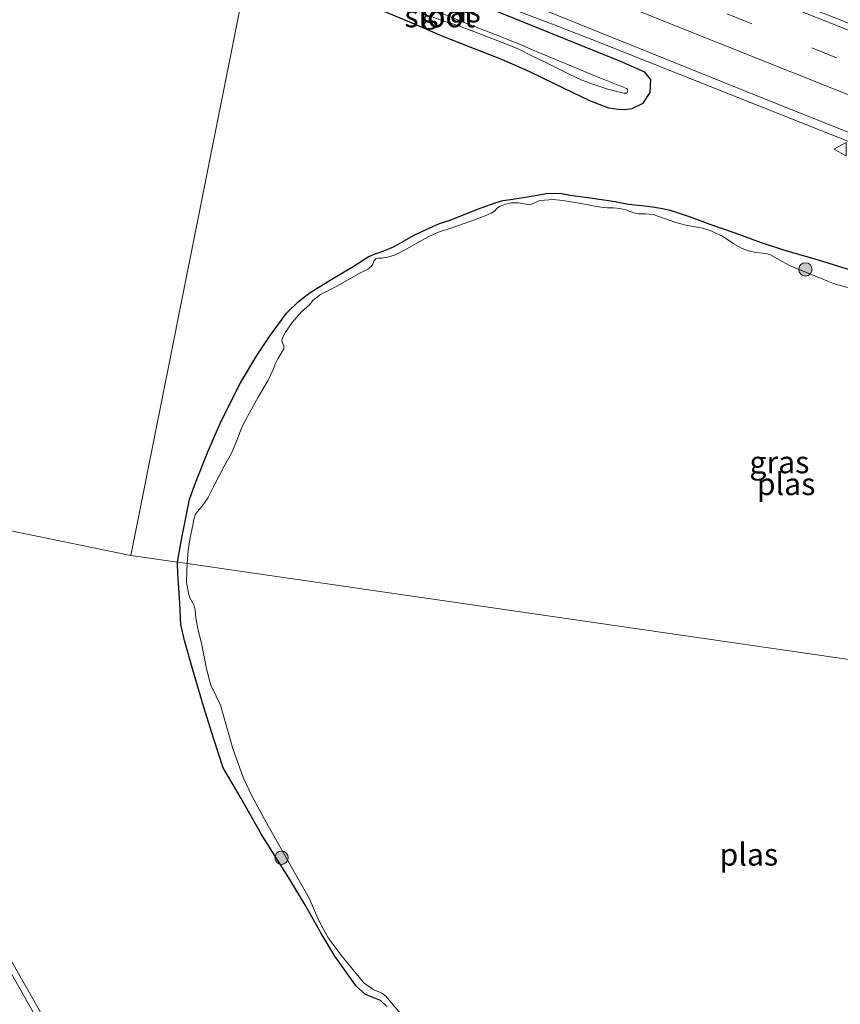
# Model space of a CAD drawing. Units: metres. Extents: x 130000 to 140010, y 449998 to 456253.
# Drawn here: x 133034 to 133126, y 453002 to 453113 of the extents above; entities that cross this region are included whole.
import ezdxf
from ezdxf.enums import TextEntityAlignment as Align

# ---------------------------------------------------------------- set-up
doc = ezdxf.new("R2010")
doc.units = ezdxf.units.M
doc.linetypes.add('VW-3-9_STREEP', pattern=[12, 3, -9])
doc.layers.get('0').update_dxf_attribs({"lineweight": 25})
for name, color, linetype, lineweight in [('B-ME-BV-GELEIDECONSTRUCTIE-GELEIDERAIL-L-B1', 213, 'BV-GELEIDERAIL', 18), ('B-ME-GR-BOOM-S-B1', 93, 'Continuous', 18), ('B-ME-GW-INSTEEKWATERGANG-L-B1', 10, 'Continuous', 25), ('B-ME-IE-GRASLAND-GV-B6', 93, 'Continuous', 18), ('B-ME-IE-HULPGEOMETRIE-L-B1', 53, 'Continuous', 18), ('B-ME-OG-WATER-GV-B6', 153, 'Continuous', 18), ('B-ME-VH-VERH_SOORT-BITUMEN-GV-B6', 8, 'IE-TERREINAFSCHEIDING-NATUURLIJK-HOUTWAL', 18), ('B-ME-VW-MARKERING-39STREEP-015-L-B1', 255, 'VW-3-9_STREEP', 18), ('B-ME-VW-MARKERING-STREEP-015-L-B1', 7, 'Continuous', 18), ('B-ME-VW-MEUBILAIR_WEGMEUBILAIR-VERKEERSBORD-S-B1', 8, 'Continuous', 18)]:
    doc.layers.add(name, color=color, linetype=linetype, lineweight=lineweight)
doc.styles.add('NLCS-ISO', font='NLCS-ISO.TTF')
doc.linetypes.add('BV-GELEIDERAIL', pattern='A,10,-3,[108,NLCS.SHX,S=1,R=0,X=0,Y=0],-3', length=16)
doc.linetypes.add('IE-TERREINAFSCHEIDING-NATUURLIJK-HOUTWAL', pattern='A,7,-1.5,[67,NLCS.SHX,S=0.75,R=45,X=0,Y=0],-1.5,7,-1.5,[70,NLCS.SHX,S=0.75,R=0,X=0,Y=0],-1.5', length=20)

# ---------------------------------------------------------------- blocks, each defined once
blk = doc.blocks.new('verkeersbord')
for p, q in [((0, 0.75), (-0.75, -0.625)), ((0.75, -0.625), (0, 0.75)), ((-0.75, -0.625), (0.75, -0.625))]:
    blk.add_line(p, q)
blk = doc.blocks.new('boom')
blk.add_hatch(color=256).paths.add_polyline_path([(-0.75, 0, 1), (0.75, 0, 1)])
blk.add_circle((0, 0), 0.75)

msp = doc.modelspace()

# ---------------------------------------------------------------- linework, layer by layer
at = {"layer": 'B-ME-BV-GELEIDECONSTRUCTIE-GELEIDERAIL-L-B1'}
msp.add_polyline3d([(133211.43, 453066.06, 2.04), (133206.77, 453067.65, 1.89), (133200.55, 453070, 1.83), (133191.84, 453073.28, 1.82), (133181.89, 453077.14, 1.81), (133166.99, 453082.98, 1.89), (133154.61, 453087.93, 1.89), (133141, 453093.4, 1.92), (133124.89, 453099.79, 1.88), (133113.76, 453104.22, 1.86), (133098.91, 453110.12, 1.86), (133093.91, 453112.05, 1.7), (133085.23, 453115.37, 1.39), (133076.15, 453118.75, 0.88)], dxfattribs=at)
at = {"layer": 'B-ME-GW-INSTEEKWATERGANG-L-B1'}
for points in [[(133059.58, 453119.91, 0.08), (133064.47, 453117.88, 0.08), (133067.85, 453116.47, 0.08), (133071.26, 453115.01, 0.03), (133073.78, 453113.98, 0.03), (133077.5, 453112.42, 0.07), (133081.14, 453110.84, 0.13), (133084.3, 453109.6, 0.2), (133087.86, 453108.21, 0.23), (133091.01, 453106.85, 0.25), (133093.8, 453105.49, 0.28), (133097.77, 453103.58, 0.33), (133099.94, 453102.74, 0.36), (133101.06, 453102.59, 0.35), (133101.75, 453102.57, 0.38), (133102.58, 453102.67, 0.42), (133103.85, 453103.26, 0.47), (133104.61, 453104.48, 0.57), (133104.71, 453105.92, 0.7), (133104.02, 453106.78, 0.84), (133101.19, 453107.99, 0.83), (133075.25, 453118.52, 0.78), (133060.53, 453124.67, 0.78)], [(133051.36, 453051.54, -0.3), (133051.83, 453054.29, -0.27), (133052.41, 453057.09, -0.3), (133052.7, 453058.6, -0.33), (133053.3, 453060.28, -0.32), (133054.78, 453063.98, -0.24), (133056.23, 453067.34, -0.26), (133058.44, 453071.74, -0.23), (133060.28, 453074.84, -0.25), (133061.73, 453076.99, -0.25), (133063.65, 453079.59, -0.24), (133064.99, 453080.93, -0.23), (133066.31, 453081.92, -0.25), (133068.95, 453083.54, -0.24), (133071.16, 453084.87, -0.19), (133072.84, 453085.94, -0.23), (133073.52, 453086.25, -0.25), (133074.09, 453086.44, -0.28), (133074.62, 453086.62, -0.31), (133075.69, 453087.06, -0.31), (133078.02, 453088.38, -0.29), (133079.38, 453089.02, -0.33), (133080.87, 453089.72, -0.33), (133082.09, 453090.1, -0.33), (133085.16, 453091.31, -0.25), (133087.15, 453092.05, -0.21), (133088, 453092.31, -0.2), (133088.88, 453092.43, -0.2), (133089.86, 453092.56, -0.2), (133091.9, 453092.91, -0.13), (133092.89, 453093.08, -0.14), (133093.86, 453093.13, -0.16), (133094.68, 453093.08, -0.19), (133095.61, 453092.89, -0.22), (133097.85, 453092.6, -0.23), (133100.66, 453092.19, -0.26), (133102.19, 453091.89, -0.26), (133103.66, 453091.73, -0.25), (133104.88, 453091.6, -0.22), (133106.01, 453091.39, -0.21), (133106.88, 453091.21, -0.21), (133109.03, 453090.49, -0.18), (133111.74, 453089.49, -0.16), (133114.16, 453088.64, -0.14), (133117.11, 453087.56, -0.08), (133119.88, 453086.65, 0.02), (133123.17, 453085.72, 0.08), (133127.29, 453084.46, 0.15)], [(133074.93, 453001.46, -0.06), (133074.25, 453002.13, 0.03), (133072.55, 453002.84, 0.1), (133071.54, 453003.71, 0.06), (133069.09, 453007.14, 0.13), (133067.51, 453009.77, 0), (133065.79, 453012.87, -0.24), (133064.01, 453015.8, -0.29), (133060.83, 453020.86, -0.26), (133058.53, 453024.91, -0.27), (133056.49, 453028.37, -0.24), (133055.44, 453031.59, -0.22), (133054.29, 453035.31, -0.19), (133053.23, 453038.88, -0.36), (133052.13, 453042.72, -0.36), (133051.74, 453044.53, -0.31), (133051.6, 453046.91, -0.27), (133051.38, 453050.29, -0.29), (133051.36, 453051.32, -0.3), (133051.36, 453051.54, -0.3)]]:
    msp.add_polyline3d(points, dxfattribs=at)
at = {"layer": 'B-ME-IE-GRASLAND-GV-B6'}
for points in [[(133059.58, 453119.91, 0.08), (133046.1, 453052.3, -0.09), (133022.15, 453057.2, 0.01), (132998.25, 453062.1, 1.72), (132990.01, 453074.73, 1.73), (132976.2, 453095.4, 1.62), (132969.22, 453105.45, 1.59), (132960.5, 453117.53, 1.56)], [(133127.29, 453084.46, 0.15), (133123.17, 453085.72, 0.08), (133119.88, 453086.65, 0.02), (133117.11, 453087.56, -0.08), (133114.16, 453088.64, -0.14), (133111.74, 453089.49, -0.16), (133109.03, 453090.49, -0.18), (133106.88, 453091.21, -0.21), (133106.01, 453091.39, -0.21), (133104.88, 453091.6, -0.22), (133103.66, 453091.73, -0.25), (133102.19, 453091.89, -0.26), (133100.66, 453092.19, -0.26), (133097.85, 453092.6, -0.23), (133095.61, 453092.89, -0.22), (133094.68, 453093.08, -0.19), (133093.86, 453093.13, -0.16), (133092.89, 453093.08, -0.14), (133091.9, 453092.91, -0.13), (133089.86, 453092.56, -0.2), (133088.88, 453092.43, -0.2), (133088, 453092.31, -0.2), (133087.15, 453092.05, -0.21), (133085.16, 453091.31, -0.25), (133082.09, 453090.1, -0.33), (133080.87, 453089.72, -0.33), (133079.38, 453089.02, -0.33), (133078.02, 453088.38, -0.29), (133075.69, 453087.06, -0.31), (133074.62, 453086.62, -0.31), (133074.09, 453086.44, -0.28), (133073.52, 453086.25, -0.25), (133072.84, 453085.94, -0.23), (133071.16, 453084.87, -0.19), (133068.95, 453083.54, -0.24), (133066.31, 453081.92, -0.25), (133064.99, 453080.93, -0.23), (133063.65, 453079.59, -0.24), (133061.73, 453076.99, -0.25), (133060.28, 453074.84, -0.25), (133058.44, 453071.74, -0.23), (133056.23, 453067.34, -0.26), (133054.78, 453063.98, -0.24), (133053.3, 453060.28, -0.32), (133052.7, 453058.6, -0.33), (133052.41, 453057.09, -0.3), (133051.83, 453054.29, -0.27), (133051.36, 453051.54, -0.3), (133046.1, 453052.3, -0.09), (133059.58, 453119.91, 0.08)], [(133073.78, 453113.98, 0.03), (133077.5, 453112.42, 0.07), (133081.14, 453110.84, 0.13), (133084.3, 453109.6, 0.2), (133087.86, 453108.21, 0.23), (133091.01, 453106.85, 0.25), (133093.8, 453105.49, 0.28), (133097.77, 453103.58, 0.33), (133099.94, 453102.74, 0.36), (133101.06, 453102.59, 0.35), (133101.75, 453102.57, 0.38), (133102.58, 453102.67, 0.42), (133103.85, 453103.26, 0.47), (133104.61, 453104.48, 0.57), (133104.71, 453105.92, 0.7), (133104.02, 453106.78, 0.84), (133101.19, 453107.99, 0.83), (133075.25, 453118.52, 0.78)], [(133075.25, 453118.52, 0.78), (133101.19, 453107.99, 0.83), (133104.02, 453106.78, 0.84), (133104.71, 453105.92, 0.7), (133104.61, 453104.48, 0.57)], [(133085.8, 453116.55, 1.1), (133118.05, 453103.54, 1.13)], [(133104.61, 453104.48, 0.57), (133103.85, 453103.26, 0.47), (133102.58, 453102.67, 0.42), (133101.75, 453102.57, 0.38), (133101.06, 453102.59, 0.35), (133099.94, 453102.74, 0.36), (133097.77, 453103.58, 0.33), (133093.8, 453105.49, 0.28), (133091.01, 453106.85, 0.25), (133087.86, 453108.21, 0.23), (133084.3, 453109.6, 0.2), (133081.14, 453110.84, 0.13), (133077.5, 453112.42, 0.07), (133073.78, 453113.98, 0.03)], [(133080.05, 453112.99, -0.32), (133081.48, 453112.47, -0.32), (133082.6, 453112.13, -0.32), (133084.74, 453111.34, -0.32), (133088.8, 453109.78, -0.32), (133089.82, 453109.36, -0.32), (133091.28, 453108.59, -0.32), (133092.7, 453107.92, -0.32), (133094.45, 453107.08, -0.32), (133095.5, 453106.52, -0.32), (133096.92, 453105.87, -0.32), (133098.17, 453105.42, -0.32), (133099.97, 453104.8, -0.32), (133101.02, 453104.56, -0.32), (133101.7, 453104.4, -0.32), (133101.9, 453104.39, -0.32), (133102.03, 453104.47, -0.32), (133102.09, 453104.61, -0.32), (133102.05, 453104.83, -0.32), (133101.94, 453104.91, -0.32), (133101.02, 453105.28, -0.32), (133098.95, 453106.14, -0.32), (133096.78, 453107.03, -0.32), (133094.5, 453107.95, -0.32), (133091.51, 453109.2, -0.32), (133090.07, 453109.83, -0.32), (133087.17, 453111, -0.32), (133083, 453112.64, -0.32), (133080.06, 453113.85, -0.32)], [(133118.05, 453103.54, 1.13), (133147.21, 453091.94, 1.14)], [(133127.16, 453082.41, -0.97), (133125.45, 453082.86, -0.97), (133124.71, 453083.17, -0.97), (133121.16, 453084.65, -0.97), (133120.25, 453085, -0.97), (133119.16, 453085.6, -0.97), (133118.19, 453086.17, -0.97), (133117.83, 453086.3, -0.97), (133117.33, 453086.38, -0.97), (133116.52, 453086.45, -0.97), (133115.69, 453086.62, -0.97), (133115, 453086.88, -0.97), (133114.06, 453087.4, -0.97), (133112.79, 453088.27, -0.97), (133111.46, 453088.88, -0.97), (133110.53, 453089.18, -0.97), (133108.64, 453089.53, -0.97), (133107.5, 453089.81, -0.97), (133106.11, 453090.3, -0.97), (133104.94, 453090.72, -0.97), (133104.1, 453090.81, -0.97), (133103.32, 453090.79, -0.97), (133102.75, 453090.92, -0.97), (133101.89, 453091.23, -0.97), (133101.22, 453091.41, -0.97), (133100.47, 453091.46, -0.97), (133099.76, 453091.48, -0.97), (133099.08, 453091.53, -0.97), (133098.18, 453091.7, -0.97), (133096.85, 453091.97, -0.97), (133094.76, 453092.31, -0.97), (133093.73, 453092.41, -0.97), (133092.72, 453092.35, -0.97), (133092.08, 453092.25, -0.97), (133091.64, 453092.04, -0.97), (133091.26, 453091.87, -0.97), (133090.82, 453091.86, -0.97), (133089.78, 453092.04, -0.97), (133088.98, 453092.05, -0.97), (133088.3, 453091.89, -0.97), (133087.64, 453091.61, -0.97), (133087.38, 453091.43, -0.97), (133087.07, 453091.11, -0.97), (133086.71, 453090.86, -0.97), (133086.01, 453090.57, -0.97), (133084.42, 453089.96, -0.97), (133082.37, 453089.24, -0.97), (133080.64, 453088.7, -0.97), (133079.59, 453088.22, -0.97), (133078.25, 453087.44, -0.97), (133076.94, 453086.69, -0.97), (133075.82, 453086.14, -0.97), (133075.07, 453085.91, -0.97), (133074.36, 453085.82, -0.97), (133073.96, 453085.81, -0.97), (133073.69, 453085.71, -0.97), (133073.49, 453085.47, -0.97), (133073.35, 453085.12, -0.97), (133073.18, 453084.87, -0.97), (133072.79, 453084.58, -0.97), (133071.76, 453084.03, -0.97), (133069.72, 453082.89, -0.97), (133068.66, 453082.3, -0.97), (133067.48, 453081.7, -0.97), (133066.65, 453081.05, -0.97), (133066.22, 453080.54, -0.97), (133065.32, 453079.74, -0.97), (133064.26, 453078.54, -0.97), (133063.51, 453077.47, -0.97), (133063.2, 453076.82, -0.97), (133063.1, 453076.49, -0.97), (133063.18, 453076.26, -0.97), (133063.34, 453075.91, -0.97), (133063.33, 453075.57, -0.97), (133062.68, 453074.47, -0.97), (133062.39, 453073.93, -0.97), (133062.1, 453073.17, -0.97), (133061.55, 453071.99, -0.97), (133060.49, 453070.21, -0.97), (133059.67, 453068.72, -0.97), (133058.71, 453066.97, -0.97), (133058.47, 453066.33, -0.97), (133058.05, 453065.25, -0.97), (133057.45, 453063.82, -0.97), (133056.7, 453062.5, -0.97), (133055.57, 453060.33, -0.97), (133054.82, 453058.82, -0.97), (133054.14, 453057.84, -0.97), (133053.57, 453057.22, -0.97), (133053.37, 453056.95, -0.97), (133053.21, 453056.36, -0.97), (133053.1, 453055.73, -0.97), (133052.78, 453054.33, -0.97), (133052.56, 453052.84, -0.97), (133052.43, 453051.38, -0.97), (133051.36, 453051.54, -0.3), (133051.83, 453054.29, -0.27), (133052.41, 453057.09, -0.3), (133052.7, 453058.6, -0.33), (133053.3, 453060.28, -0.32), (133054.78, 453063.98, -0.24), (133056.23, 453067.34, -0.26), (133058.44, 453071.74, -0.23), (133060.28, 453074.84, -0.25), (133061.73, 453076.99, -0.25), (133063.65, 453079.59, -0.24), (133064.99, 453080.93, -0.23), (133066.31, 453081.92, -0.25), (133068.95, 453083.54, -0.24), (133071.16, 453084.87, -0.19), (133072.84, 453085.94, -0.23), (133073.52, 453086.25, -0.25), (133074.09, 453086.44, -0.28), (133074.62, 453086.62, -0.31), (133075.69, 453087.06, -0.31), (133078.02, 453088.38, -0.29), (133079.38, 453089.02, -0.33), (133080.87, 453089.72, -0.33), (133082.09, 453090.1, -0.33), (133085.16, 453091.31, -0.25), (133087.15, 453092.05, -0.21), (133088, 453092.31, -0.2), (133088.88, 453092.43, -0.2), (133089.86, 453092.56, -0.2), (133091.9, 453092.91, -0.13), (133092.89, 453093.08, -0.14), (133093.86, 453093.13, -0.16), (133094.68, 453093.08, -0.19), (133095.61, 453092.89, -0.22), (133097.85, 453092.6, -0.23)], [(133097.85, 453092.6, -0.23), (133100.66, 453092.19, -0.26), (133102.19, 453091.89, -0.26), (133103.66, 453091.73, -0.25), (133104.88, 453091.6, -0.22), (133106.01, 453091.39, -0.21), (133106.88, 453091.21, -0.21), (133109.03, 453090.49, -0.18), (133111.74, 453089.49, -0.16), (133114.16, 453088.64, -0.14), (133117.11, 453087.56, -0.08), (133119.88, 453086.65, 0.02), (133123.17, 453085.72, 0.08), (133127.29, 453084.46, 0.15)], [(133022.15, 453057.2, 0.01), (133046.1, 453052.3, -0.09), (133051.36, 453051.54, -0.3), (133051.36, 453051.32, -0.3), (133051.38, 453050.29, -0.29), (133051.6, 453046.91, -0.27), (133051.74, 453044.53, -0.31), (133052.13, 453042.72, -0.36), (133053.23, 453038.88, -0.36), (133054.29, 453035.31, -0.19), (133055.44, 453031.59, -0.22), (133056.49, 453028.37, -0.24), (133058.53, 453024.91, -0.27), (133060.83, 453020.86, -0.26), (133064.01, 453015.8, -0.29), (133065.79, 453012.87, -0.24), (133067.51, 453009.77, 0), (133069.09, 453007.14, 0.13), (133071.54, 453003.71, 0.06), (133072.55, 453002.84, 0.1), (133074.25, 453002.13, 0.03), (133074.93, 453001.46, -0.06)], [(133074.93, 453001.46, -0.06), (133074.25, 453002.13, 0.03), (133072.55, 453002.84, 0.1), (133071.54, 453003.71, 0.06), (133069.09, 453007.14, 0.13), (133067.51, 453009.77, 0), (133065.79, 453012.87, -0.24), (133064.01, 453015.8, -0.29), (133060.83, 453020.86, -0.26), (133058.53, 453024.91, -0.27), (133056.49, 453028.37, -0.24), (133055.44, 453031.59, -0.22), (133054.29, 453035.31, -0.19), (133053.23, 453038.88, -0.36), (133052.13, 453042.72, -0.36), (133051.74, 453044.53, -0.31), (133051.6, 453046.91, -0.27), (133051.38, 453050.29, -0.29), (133051.36, 453051.32, -0.3), (133051.36, 453051.54, -0.3), (133052.43, 453051.38, -0.97), (133052.42, 453050.53, -0.97), (133052.36, 453049.25, -0.97), (133052.58, 453048.08, -0.97), (133052.6, 453048, -0.97), (133052.69, 453047.67, -0.97), (133052.72, 453047.6, -0.97), (133053.1, 453046.94, -0.97), (133053.25, 453046.62, -0.97), (133053.36, 453046.16, -0.97), (133053.39, 453045.59, -0.97), (133053.45, 453045.07, -0.97), (133053.66, 453044.02, -0.97), (133054.06, 453042.43, -0.97), (133054.61, 453039.52, -0.97), (133055.13, 453037.69, -0.97), (133055.71, 453036.46, -0.97), (133056.19, 453035.41, -0.97), (133057.59, 453030.53, -0.97), (133058.76, 453027.26, -0.97), (133059.78, 453025.14, -0.97), (133061.59, 453021.83, -0.97), (133064.67, 453016.39, -0.97), (133066.18, 453013.69, -0.97), (133067.29, 453011.15, -0.97), (133068.33, 453009.21, -0.97), (133069.92, 453007.11, -0.97), (133072.37, 453004.15, -0.97), (133073.41, 453003.38, -0.97), (133074.4, 453002.98, -0.97), (133074.82, 453002.64, -0.97), (133077.26, 452999.75, -0.97)], [(133036.57, 452999.7, 1.94), (133030.77, 453009.79, 1.89)]]:
    msp.add_polyline3d(points, dxfattribs=at)
at = {"layer": 'B-ME-IE-HULPGEOMETRIE-L-B1'}
for points in [[(133059.58, 453119.91, 0.08), (133046.1, 453052.3, -0.09)], [(132844.65, 453093.58, -0.27), (132854.78, 453091.51, 0.71), (132872.16, 453087.95, 10.36), (132877.99, 453086.75, 10.6), (132890.59, 453084.17, 10.06), (132894.21, 453083.43, 9.75), (132925.41, 453077.03, -0.07), (132933.07, 453075.46, -0.37), (132934.74, 453075.12, -1.06), (132939.86, 453074.07, -1.06), (132940.88, 453073.86, -0.59), (132968.81, 453068.14, 0.12), (132987.91, 453064.27, 1.44), (132998.25, 453062.1, 1.72), (133022.15, 453057.2, 0.01), (133046.1, 453052.3, -0.09)], [(133046.1, 453052.3, -0.09), (133051.36, 453051.54, -0.3), (133052.43, 453051.38, -0.97), (133181.41, 453032.7, -0.97)]]:
    msp.add_polyline3d(points, dxfattribs=at)
at = {"layer": 'B-ME-OG-WATER-GV-B6'}
for points in [[(133102.03, 453104.47, -0.32), (133101.9, 453104.39, -0.32), (133101.7, 453104.4, -0.32), (133101.02, 453104.56, -0.32), (133099.97, 453104.8, -0.32), (133098.17, 453105.42, -0.32), (133096.92, 453105.87, -0.32), (133095.5, 453106.52, -0.32), (133094.45, 453107.08, -0.32), (133092.7, 453107.92, -0.32), (133091.28, 453108.59, -0.32), (133089.82, 453109.36, -0.32), (133088.8, 453109.78, -0.32), (133084.74, 453111.34, -0.32), (133082.6, 453112.13, -0.32), (133081.48, 453112.47, -0.32), (133080.05, 453112.99, -0.32)], [(133080.06, 453113.85, -0.32), (133083, 453112.64, -0.32), (133087.17, 453111, -0.32), (133090.07, 453109.83, -0.32), (133091.51, 453109.2, -0.32), (133094.5, 453107.95, -0.32), (133096.78, 453107.03, -0.32), (133098.95, 453106.14, -0.32), (133101.02, 453105.28, -0.32), (133101.94, 453104.91, -0.32), (133102.05, 453104.83, -0.32), (133102.09, 453104.61, -0.32), (133102.03, 453104.47, -0.32)], [(133181.41, 453032.7, -0.97), (133052.43, 453051.38, -0.97), (133052.56, 453052.84, -0.97), (133052.78, 453054.33, -0.97), (133053.1, 453055.73, -0.97), (133053.21, 453056.36, -0.97), (133053.37, 453056.95, -0.97), (133053.57, 453057.22, -0.97), (133054.14, 453057.84, -0.97), (133054.82, 453058.82, -0.97), (133055.57, 453060.33, -0.97), (133056.7, 453062.5, -0.97), (133057.45, 453063.82, -0.97), (133058.05, 453065.25, -0.97), (133058.47, 453066.33, -0.97), (133058.71, 453066.97, -0.97), (133059.67, 453068.72, -0.97), (133060.49, 453070.21, -0.97), (133061.55, 453071.99, -0.97), (133062.1, 453073.17, -0.97), (133062.39, 453073.93, -0.97), (133062.68, 453074.47, -0.97), (133063.33, 453075.57, -0.97), (133063.34, 453075.91, -0.97), (133063.18, 453076.26, -0.97), (133063.1, 453076.49, -0.97), (133063.2, 453076.82, -0.97), (133063.51, 453077.47, -0.97), (133064.26, 453078.54, -0.97), (133065.32, 453079.74, -0.97), (133066.22, 453080.54, -0.97), (133066.65, 453081.05, -0.97), (133067.48, 453081.7, -0.97), (133068.66, 453082.3, -0.97), (133069.72, 453082.89, -0.97), (133071.76, 453084.03, -0.97), (133072.79, 453084.58, -0.97), (133073.18, 453084.87, -0.97), (133073.35, 453085.12, -0.97), (133073.49, 453085.47, -0.97), (133073.69, 453085.71, -0.97), (133073.96, 453085.81, -0.97), (133074.36, 453085.82, -0.97), (133075.07, 453085.91, -0.97), (133075.82, 453086.14, -0.97), (133076.94, 453086.69, -0.97), (133078.25, 453087.44, -0.97), (133079.59, 453088.22, -0.97), (133080.64, 453088.7, -0.97), (133082.37, 453089.24, -0.97), (133084.42, 453089.96, -0.97), (133086.01, 453090.57, -0.97), (133086.71, 453090.86, -0.97), (133087.07, 453091.11, -0.97), (133087.38, 453091.43, -0.97), (133087.64, 453091.61, -0.97), (133088.3, 453091.89, -0.97), (133088.98, 453092.05, -0.97), (133089.78, 453092.04, -0.97), (133090.82, 453091.86, -0.97), (133091.26, 453091.87, -0.97), (133091.64, 453092.04, -0.97), (133092.08, 453092.25, -0.97), (133092.72, 453092.35, -0.97), (133093.73, 453092.41, -0.97), (133094.76, 453092.31, -0.97), (133096.85, 453091.97, -0.97)], [(133096.85, 453091.97, -0.97), (133098.18, 453091.7, -0.97), (133099.08, 453091.53, -0.97), (133099.76, 453091.48, -0.97), (133100.47, 453091.46, -0.97), (133101.22, 453091.41, -0.97), (133101.89, 453091.23, -0.97), (133102.75, 453090.92, -0.97), (133103.32, 453090.79, -0.97), (133104.1, 453090.81, -0.97), (133104.94, 453090.72, -0.97), (133106.11, 453090.3, -0.97), (133107.5, 453089.81, -0.97), (133108.64, 453089.53, -0.97), (133110.53, 453089.18, -0.97), (133111.46, 453088.88, -0.97), (133112.79, 453088.27, -0.97), (133114.06, 453087.4, -0.97), (133115, 453086.88, -0.97), (133115.69, 453086.62, -0.97), (133116.52, 453086.45, -0.97), (133117.33, 453086.38, -0.97), (133117.83, 453086.3, -0.97), (133118.19, 453086.17, -0.97), (133119.16, 453085.6, -0.97), (133120.25, 453085, -0.97), (133121.16, 453084.65, -0.97), (133124.71, 453083.17, -0.97), (133125.45, 453082.86, -0.97), (133127.16, 453082.41, -0.97)], [(133077.26, 452999.75, -0.97), (133074.82, 453002.64, -0.97), (133074.4, 453002.98, -0.97), (133073.41, 453003.38, -0.97), (133072.37, 453004.15, -0.97), (133069.92, 453007.11, -0.97), (133068.33, 453009.21, -0.97), (133067.29, 453011.15, -0.97), (133066.18, 453013.69, -0.97), (133064.67, 453016.39, -0.97), (133061.59, 453021.83, -0.97), (133059.78, 453025.14, -0.97), (133058.76, 453027.26, -0.97), (133057.59, 453030.53, -0.97), (133056.19, 453035.41, -0.97), (133055.71, 453036.46, -0.97), (133055.13, 453037.69, -0.97), (133054.61, 453039.52, -0.97), (133054.06, 453042.43, -0.97), (133053.66, 453044.02, -0.97), (133053.45, 453045.07, -0.97), (133053.39, 453045.59, -0.97), (133053.36, 453046.16, -0.97), (133053.25, 453046.62, -0.97), (133053.1, 453046.94, -0.97), (133052.72, 453047.6, -0.97), (133052.69, 453047.67, -0.97), (133052.6, 453048, -0.97), (133052.58, 453048.08, -0.97), (133052.36, 453049.25, -0.97), (133052.42, 453050.53, -0.97), (133052.43, 453051.38, -0.97), (133181.41, 453032.7, -0.97)]]:
    msp.add_polyline3d(points, dxfattribs=at)
at = {"layer": 'B-ME-VH-VERH_SOORT-BITUMEN-GV-B6'}
for points in [[(133147.21, 453091.94, 1.14), (133118.05, 453103.54, 1.13), (133085.8, 453116.55, 1.1), (133060.91, 453126.55, 1.06), (133063.17, 453137.91, 1.43), (133069.7, 453135.31, 1.4), (133095.38, 453124.95, 1.42), (133110.95, 453118.67, 1.42), (133119.82, 453115.15, 1.44), (133132.88, 453109.97, 1.45)], [(133028.77, 452998.16, 1.71), (133025.23, 453004.38, 1.73), (133019.53, 453013.89, 1.68), (133012.98, 453024.62, 1.66), (133008.62, 453031.71, 1.61), (133001.99, 453042.27, 1.52), (132992.23, 453057.58, 1.48), (132987.91, 453064.27, 1.44), (132998.25, 453062.1, 1.72), (133003.77, 453053.39, 1.76), (133015.33, 453035.02, 1.82), (133019.89, 453027.61, 1.82), (133026.34, 453017.25, 1.85), (133030.77, 453009.79, 1.89), (133036.57, 452999.7, 1.94)]]:
    msp.add_polyline3d(points, dxfattribs=at)
at = {"layer": 'B-ME-VW-MARKERING-39STREEP-015-L-B1'}
msp.add_polyline3d([(133062.36, 453133.83, 1.31), (133079.86, 453126.69, 1.35), (133122.85, 453109.51, 1.35), (133160.06, 453094.62, 1.33), (133194.69, 453080.74, 1.31), (133206.13, 453076.15, 1.33), (133239.12, 453062.75, 1.33), (133264.23, 453052.48, 1.33), (133281.51, 453045.43, 1.36), (133295.24, 453039.83, 1.33), (133317.36, 453030.83, 1.36), (133350.43, 453017.3, 1.43), (133382.2, 453004.22, 1.45), (133385.64, 453002.88, 1.46)], dxfattribs=at)
at = {"layer": 'B-ME-VW-MARKERING-STREEP-015-L-B1'}
for points in [[(133063.01, 453137.1, 1.42), (133067.78, 453135.19, 1.43), (133107.82, 453119.15, 1.45), (133144.66, 453104.44, 1.43), (133175.34, 453092.12, 1.41), (133209.31, 453078.49, 1.39), (133215.23, 453076.14, 1.41), (133241.57, 453065.37, 1.41), (133264.99, 453055.77, 1.42), (133281.56, 453049.05, 1.44), (133295.81, 453043.25, 1.43), (133313.1, 453036.2, 1.39), (133325.16, 453031.28, 1.51), (133341.46, 453024.62, 1.53), (133353.75, 453019.56, 1.56), (133374.5, 453011, 1.58), (133396.71, 453001.85, 1.53)], [(133061.67, 453130.38, 1.24), (133086.04, 453120.59, 1.25), (133129.02, 453103.4, 1.25), (133153.48, 453093.64, 1.27), (133179.81, 453083.06, 1.22)], [(133037.68, 452996.26, 1.98), (133032.99, 453004.56, 1.95), (133030.69, 453008.56, 1.94), (133025.87, 453016.62, 1.91), (133019.17, 453027.66, 1.87), (133007.58, 453046.33, 1.83), (133003.65, 453052.54, 1.8), (132997.35, 453062.29, 1.75)]]:
    msp.add_polyline3d(points, dxfattribs=at)

# ---------------------------------------------------------------- block references
at = {"layer": 'B-ME-GR-BOOM-S-B1', "rotation": 90}
for p in [(133122.12, 453084.54, -0.8), (133063.08, 453018.24, -0.74)]:
    msp.add_blockref('boom', p, dxfattribs=at)
at = {"layer": 'B-ME-VW-MEUBILAIR_WEGMEUBILAIR-VERKEERSBORD-S-B1', "rotation": 90}
msp.add_blockref('verkeersbord', (133126.07, 453098.1, 1.08), dxfattribs=at)

# ---------------------------------------------------------------- texts
at = {"layer": 'B-ME-IE-GRASLAND-GV-B6', "ltscale": 0.2, "style": 'NLCS-ISO'}
for p in [(133082.15, 453113.62), (133119.18, 453062.81)]:
    msp.add_text('gras', height=2.5, dxfattribs=at).set_placement(p, align=Align.MIDDLE_CENTER)
at = {"layer": 'B-ME-OG-WATER-GV-B6', "ltscale": 0.2, "style": 'NLCS-ISO'}
for s, p in [('sloot', (133080.92, 453113.07)), ('plas', (133119.94, 453060.35)), ('plas', (133115.74, 453018.6))]:
    msp.add_text(s, height=2.5, dxfattribs=at).set_placement(p, align=Align.MIDDLE_CENTER)

doc.saveas('drawing.dxf')
